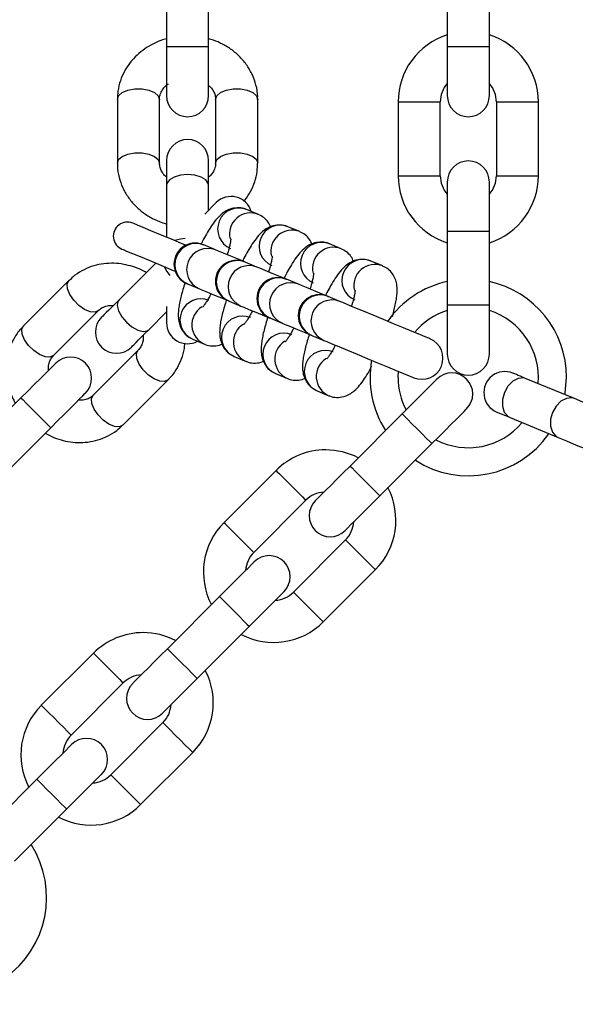
# Model space of a CAD drawing. Units: inches. Extents: x 16214 to 40997, y 27102 to 47477.
# Drawn here: x 40814 to 40893, y 37481 to 37622 of the extents above; entities that cross this region are included whole.
import ezdxf

# ---------------------------------------------------------------- set-up
doc = ezdxf.new("R2010")
doc.units = ezdxf.units.IN
doc.header["$MEASUREMENT"] = 0
doc.layers.add('001 MDP Equipment', color=5, linetype='Continuous')
doc.layers.add('006 MDP Labeling', color=250, linetype='Continuous')

# ---------------------------------------------------------------- blocks, each defined once
blk = doc.blocks.new('A$Cc3627ded')
at = {"layer": '001 MDP Equipment', "linetype": 'Continuous', "lineweight": 25}
for p, q in [((12434.82, 54.94), (12434.82, 44.44)), ((12440.82, 44.44), (12440.82, 54.94)), ((12474.82, 54.94), (12474.82, 44.44)), ((12480.82, 44.44), (12480.82, 54.94)), ((12434.82, 44.44), (12434.82, 37.44)), ((12434.82, 44.44), (12440.82, 44.44)), ((12440.82, 37.44), (12440.82, 44.44)), ((12474.82, 44.44), (12474.82, 37.44)), ((12474.82, 44.44), (12480.82, 44.44)), ((12480.82, 37.44), (12480.82, 44.44)), ((12427.82, 36.91), (12427.82, 27.82)), ((12433.82, 27.82), (12433.82, 36.91)), ((12441.82, 36.91), (12441.82, 27.82)), ((12447.82, 27.82), (12447.82, 36.91)), ((12467.82, 36.54), (12467.82, 26.04)), ((12467.82, 36.54), (12473.82, 36.54)), ((12473.82, 26.04), (12473.82, 36.54)), ((12481.82, 36.54), (12481.82, 26.04)), ((12481.82, 36.54), (12487.82, 36.54)), ((12487.82, 26.04), (12487.82, 36.54)), ((12434.82, 28.19), (12434.82, 24.69)), ((12440.82, 24.69), (12440.82, 28.19)), ((12467.82, 26.04), (12473.82, 26.04)), ((12481.82, 26.04), (12487.82, 26.04)), ((12434.82, 24.69), (12434.82, 17.28)), ((12440.82, 21.12), (12440.82, 24.69)), ((12474.82, 25.14), (12474.82, 18.14)), ((12480.82, 18.14), (12480.82, 25.14)), ((12447.91, 20.52), (12446.22, 21.22)), ((12453.81, 18.07), (12452.12, 18.77)), ((12474.82, 18.14), (12474.82, 7.64)), ((12474.82, 18.14), (12480.82, 18.14)), ((12480.82, 7.64), (12480.82, 18.14)), ((12440.12, 16.17), (12440.03, 16.21)), ((12441.81, 15.47), (12440.12, 16.17)), ((12459.71, 15.63), (12458.03, 16.33)), ((12433.29, 13.59), (12428.05, 8.35)), ((12446.03, 13.72), (12445.93, 13.76)), ((12447.71, 13.02), (12446.03, 13.72)), ((12465.62, 13.18), (12463.93, 13.88)), ((12451.93, 11.28), (12451.83, 11.32)), ((12453.62, 10.58), (12451.93, 11.28)), ((12420.89, 11.09), (12414.46, 4.66)), ((12437.83, 10.62), (12439.51, 9.92)), ((12459.52, 8.13), (12457.84, 8.83)), ((12434.82, 7.42), (12434.82, 5.1)), ((12443.73, 8.18), (12443.63, 8.22)), ((12443.73, 8.18), (12445.42, 7.48)), ((12474.82, 7.64), (12474.82, 0.64)), ((12474.82, 7.64), (12480.82, 7.64)), ((12480.82, 0.64), (12480.82, 7.64)), ((12418.7, 0.42), (12425.13, 6.85)), ((12432.29, 4.11), (12434.82, 6.63)), ((12449.64, 5.73), (12449.54, 5.77)), ((12449.64, 5.73), (12451.32, 5.03)), ((12455.54, 3.29), (12455.44, 3.33)), ((12455.54, 3.29), (12457.22, 2.59)), ((12438.57, 2.74), (12440.25, 2.04)), ((12430.79, 1.19), (12424.36, -5.24)), ((12444.47, 0.29), (12446.16, -0.4)), ((12450.37, -2.15), (12452.06, -2.85)), ((12467.82, -2.7), (12467.86, -1.78)), ((12428.6, -9.48), (12435.03, -3.05)), ((12492.93, -5.71), (12486.07, -2.87)), ((12456.28, -4.6), (12457.96, -5.29)), ((12414.08, -5.62), (12406.66, -13.04)), ((12468.39, -7.88), (12460.97, -15.31)), ((12483.77, -8.41), (12490.63, -11.25)), ((12410.9, -17.28), (12418.33, -9.86)), ((12465.21, -19.55), (12472.63, -12.12)), ((12450.43, -15.94), (12443.01, -23.37)), ((12447.25, -27.61), (12454.67, -20.19)), ((12460.33, -25.84), (12452.91, -33.27)), ((12457.15, -37.51), (12464.57, -30.08)), ((12442.37, -33.9), (12434.94, -41.33)), ((12439.19, -45.57), (12446.61, -38.15)), ((12424.41, -41.96), (12416.98, -49.39)), ((12421.23, -53.63), (12428.65, -46.21)), ((12434.31, -51.86), (12426.88, -59.29)), ((12431.13, -63.53), (12438.55, -56.11)), ((12416.35, -59.92), (12408.92, -67.35)), ((12413.17, -71.59), (12420.59, -64.17))]:
    blk.add_line(p, q, dxfattribs=at)
at = {"layer": '001 MDP Equipment', "linetype": 'Continuous', "lineweight": 25, "flags": 128}
for points in [[(12427.82, 36.91), (12428, 37.42), (12428.52, 37.87), (12429.32, 38.21), (12430.3, 38.39), (12431.34, 38.39), (12432.32, 38.21), (12433.11, 37.87), (12433.64, 37.42), (12433.82, 36.91), (12433.82, 36.91)], [(12441.82, 36.91), (12442, 37.42), (12442.52, 37.87), (12443.32, 38.21), (12444.3, 38.39), (12445.34, 38.39), (12446.32, 38.21), (12447.11, 37.87), (12447.64, 37.42), (12447.82, 36.91), (12447.82, 36.91)], [(12427.82, 27.82), (12427.82, 27.82), (12428, 28.33), (12428.52, 28.78), (12429.32, 29.12), (12430.3, 29.29), (12431.34, 29.29), (12432.32, 29.12), (12433.11, 28.78), (12433.64, 28.33), (12433.82, 27.82), (12433.82, 27.82)], [(12441.82, 27.82), (12442, 28.33), (12442.52, 28.78), (12443.32, 29.12), (12444.3, 29.29), (12445.34, 29.29), (12446.32, 29.12), (12447.11, 28.78), (12447.64, 28.33), (12447.82, 27.82)], [(12440.82, 24.69), (12440.77, 24.95), (12440.41, 25.44), (12439.74, 25.84), (12438.84, 26.1), (12437.82, 26.19), (12436.79, 26.1), (12435.89, 25.84), (12435.22, 25.44), (12434.86, 24.95), (12434.82, 24.69)], [(12441.9, 22.2), (12441.77, 22.07), (12441.37, 21.68), (12440.74, 21.04), (12440.26, 20.56)], [(12437.58, 16.14), (12437.3, 16.25), (12435.55, 16.98), (12433.96, 17.64), (12432.6, 18.2), (12431.49, 18.66), (12430.67, 19), (12430.17, 19.21), (12430, 19.28)], [(12437.49, 17.09), (12436.79, 17.01), (12436, 16.79)], [(12428.47, 15.58), (12428.64, 15.51), (12429.14, 15.3), (12429.96, 14.97), (12431.07, 14.51), (12432.43, 13.94), (12434.02, 13.28), (12435.77, 12.56), (12436.05, 12.44)], [(12445.93, 13.76), (12445.17, 14.08), (12443.96, 14.58), (12442.96, 14.99), (12442.23, 15.29), (12441.81, 15.47)], [(12434.47, 13.1), (12434.88, 12.39), (12435.31, 11.84)], [(12451.93, 11.28), (12451.08, 11.63), (12449.86, 12.13), (12448.86, 12.55), (12448.13, 12.85), (12447.71, 13.02)], [(12425.13, 6.85), (12424.64, 6.61), (12423.95, 6.66), (12423.15, 6.99), (12422.33, 7.55), (12421.6, 8.29), (12421.03, 9.11), (12420.7, 9.91), (12420.65, 10.6), (12420.89, 11.09)], [(12437.73, 10.66), (12437.73, 10.66), (12437.74, 10.66), (12437.74, 10.66), (12437.76, 10.65), (12437.77, 10.65), (12437.79, 10.64), (12437.81, 10.63), (12437.83, 10.62)], [(12439.51, 9.92), (12439.93, 9.75), (12440.66, 9.45), (12441.66, 9.04), (12442.88, 8.53), (12443.63, 8.22)], [(12457.74, 8.87), (12456.98, 9.18), (12455.76, 9.69), (12454.76, 10.1), (12454.04, 10.4), (12453.62, 10.58)], [(12428.05, 8.35), (12427.51, 7.81), (12427.02, 7.32), (12426.59, 6.9), (12426.23, 6.54), (12425.95, 6.25), (12425.74, 6.04), (12425.61, 5.92), (12425.57, 5.87)], [(12428.05, 8.35), (12427.89, 8.13), (12427.8, 7.53), (12427.99, 6.78), (12428.45, 5.96), (12429.11, 5.17), (12429.9, 4.5), (12430.72, 4.05), (12431.47, 3.86), (12432.07, 3.95), (12432.29, 4.11)], [(12445.42, 7.48), (12445.84, 7.31), (12446.56, 7), (12447.56, 6.59), (12448.78, 6.09), (12449.54, 5.77)], [(12472.36, 2.82), (12472.19, 2.88), (12471.69, 3.09), (12470.9, 3.42), (12469.84, 3.86), (12468.58, 4.38), (12467.18, 4.96), (12465.72, 5.57), (12464.26, 6.17), (12462.88, 6.74), (12461.67, 7.24), (12460.67, 7.66), (12459.94, 7.96), (12459.52, 8.13)], [(12418.7, 0.42), (12418.21, 0.18), (12417.52, 0.23), (12416.72, 0.56), (12415.9, 1.12), (12415.17, 1.86), (12414.6, 2.68), (12414.27, 3.48), (12414.22, 4.17), (12414.46, 4.66)], [(12451.32, 5.03), (12451.74, 4.86), (12452.47, 4.56), (12453.47, 4.15), (12454.68, 3.64), (12455.44, 3.33)], [(12429.81, 1.63), (12429.86, 1.67), (12429.98, 1.8), (12430.19, 2.01), (12430.48, 2.29), (12430.84, 2.65), (12431.26, 3.08), (12431.75, 3.57), (12432.29, 4.11)], [(12457.22, 2.59), (12457.64, 2.42), (12458.37, 2.11), (12459.37, 1.7), (12460.59, 1.2), (12461.96, 0.63), (12463.42, 0.02), (12464.89, -0.59), (12466.29, -1.17), (12467.55, -1.69), (12468.6, -2.12), (12469.4, -2.45), (12469.89, -2.66), (12470.06, -2.73)], [(12435.03, -3.05), (12435.03, -3.05), (12434.54, -3.29), (12433.85, -3.24), (12433.05, -2.91), (12432.23, -2.35), (12431.49, -1.61), (12430.93, -0.79), (12430.6, 0.01), (12430.55, 0.7), (12430.79, 1.19)], [(12419.03, -0.67), (12418.94, -0.76), (12418.66, -1.04), (12418.2, -1.5), (12417.58, -2.12), (12416.83, -2.87), (12415.98, -3.72), (12415.05, -4.65), (12414.08, -5.62)], [(12486.07, -2.87), (12485.71, -2.77), (12484.94, -2.83), (12484.16, -3.23), (12483.47, -3.93), (12482.96, -4.82), (12482.69, -5.82), (12482.68, -6.8), (12482.95, -7.63), (12483.45, -8.23), (12483.77, -8.41)], [(12486.07, -2.87), (12485.64, -2.69), (12485.27, -2.53), (12484.94, -2.4), (12484.67, -2.28), (12484.45, -2.2), (12484.3, -2.13), (12484.21, -2.09), (12484.18, -2.08)], [(12491.6, -5.16), (12491.64, -4.94), (12491.82, -2.7)], [(12473.34, -2.93), (12473.25, -3.03), (12472.96, -3.31), (12472.51, -3.77), (12471.89, -4.38), (12471.14, -5.13), (12470.29, -5.99), (12469.36, -6.92), (12468.39, -7.88)], [(12418.33, -9.86), (12419.29, -8.89), (12420.22, -7.96), (12421.08, -7.11), (12421.83, -6.36), (12422.44, -5.74), (12422.9, -5.29), (12423.18, -5), (12423.28, -4.91)], [(12428.6, -9.48), (12428.11, -9.72), (12427.42, -9.67), (12426.62, -9.34), (12425.8, -8.78), (12425.06, -8.04), (12424.5, -7.22), (12424.17, -6.42), (12424.12, -5.73), (12424.36, -5.24)], [(12492.93, -5.71), (12492.57, -5.61), (12491.8, -5.67), (12491.02, -6.07), (12490.33, -6.77), (12489.82, -7.67), (12489.55, -8.66), (12489.54, -9.64), (12489.81, -10.47), (12490.31, -11.07), (12490.63, -11.25)], [(12414.08, -5.62), (12414.11, -5.65), (12414.37, -5.9), (12414.84, -6.37), (12415.48, -7.01), (12416.2, -7.74), (12416.93, -8.46), (12417.57, -9.1), (12418.04, -9.57), (12418.29, -9.83), (12418.33, -9.86)], [(12503.97, -10.28), (12503.79, -10.21), (12503.26, -9.99), (12502.42, -9.64), (12501.3, -9.18), (12499.98, -8.63), (12498.51, -8.02), (12497, -7.39), (12495.5, -6.77), (12494.12, -6.2), (12492.93, -5.71)], [(12468.39, -7.88), (12468.42, -7.91), (12468.68, -8.17), (12469.15, -8.64), (12469.79, -9.28), (12470.51, -10), (12471.24, -10.73), (12471.88, -11.37), (12472.35, -11.84), (12472.6, -12.09), (12472.63, -12.12)], [(12472.63, -12.12), (12473.6, -11.16), (12474.53, -10.23), (12475.38, -9.37), (12476.13, -8.62), (12476.75, -8.01), (12477.21, -7.55), (12477.49, -7.27), (12477.58, -7.17)], [(12481.88, -7.62), (12481.91, -7.64), (12482, -7.68), (12482.16, -7.74), (12482.37, -7.83), (12482.64, -7.94), (12482.97, -8.08), (12483.35, -8.23), (12483.77, -8.41)], [(12490.63, -11.25), (12491.83, -11.74), (12493.21, -12.32), (12494.7, -12.93), (12496.22, -13.56), (12497.68, -14.17), (12499.01, -14.72), (12500.12, -15.18), (12500.97, -15.53), (12501.49, -15.75), (12501.67, -15.82)], [(12460.97, -15.31), (12460, -16.27), (12459.07, -17.2), (12458.22, -18.06), (12457.47, -18.81), (12456.85, -19.42), (12456.39, -19.88), (12456.11, -20.16), (12456.02, -20.26)], [(12460.97, -15.31), (12461, -15.34), (12461.25, -15.59), (12461.72, -16.06), (12462.36, -16.7), (12463.09, -17.43), (12463.81, -18.15), (12464.45, -18.79), (12464.92, -19.26), (12465.18, -19.52), (12465.21, -19.55)], [(12450.43, -15.94), (12450.56, -16.07), (12450.93, -16.44), (12451.49, -17), (12452.18, -17.7), (12452.92, -18.43), (12453.61, -19.12), (12454.18, -19.69), (12454.55, -20.06), (12454.67, -20.19)], [(12460.26, -24.5), (12460.35, -24.4), (12460.64, -24.12), (12461.09, -23.66), (12461.71, -23.05), (12462.46, -22.3), (12463.32, -21.44), (12464.24, -20.51), (12465.21, -19.55)], [(12443.01, -23.37), (12443.13, -23.5), (12443.5, -23.86), (12444.07, -24.43), (12444.76, -25.12), (12445.5, -25.86), (12446.19, -26.55), (12446.75, -27.11), (12447.12, -27.48), (12447.25, -27.61)], [(12460.33, -25.84), (12460.46, -25.97), (12460.83, -26.34), (12461.39, -26.9), (12462.08, -27.6), (12462.82, -28.33), (12463.51, -29.02), (12464.08, -29.59), (12464.44, -29.96), (12464.57, -30.08)], [(12447.32, -28.95), (12447.22, -29.05), (12446.94, -29.33), (12446.49, -29.79), (12445.87, -30.4), (12445.12, -31.15), (12444.26, -32.01), (12443.34, -32.94), (12442.37, -33.9)], [(12446.61, -38.15), (12447.58, -37.18), (12448.51, -36.25), (12449.36, -35.4), (12450.11, -34.65), (12450.73, -34.03), (12451.19, -33.57), (12451.47, -33.29), (12451.56, -33.2)], [(12452.91, -33.27), (12453.03, -33.39), (12453.4, -33.76), (12453.97, -34.33), (12454.66, -35.02), (12455.4, -35.76), (12456.09, -36.45), (12456.65, -37.01), (12457.02, -37.38), (12457.15, -37.51)], [(12442.37, -33.9), (12442.4, -33.94), (12442.65, -34.19), (12443.13, -34.66), (12443.77, -35.3), (12444.49, -36.02), (12445.22, -36.75), (12445.85, -37.39), (12446.33, -37.86), (12446.58, -38.11), (12446.61, -38.15)], [(12424.41, -41.96), (12424.54, -42.09), (12424.91, -42.46), (12425.47, -43.02), (12426.16, -43.72), (12426.9, -44.45), (12427.59, -45.15), (12428.16, -45.71), (12428.52, -46.08), (12428.65, -46.21)], [(12434.94, -41.33), (12433.98, -42.29), (12433.05, -43.22), (12432.19, -44.08), (12431.44, -44.83), (12430.83, -45.44), (12430.37, -45.9), (12430.09, -46.18), (12430, -46.28)], [(12434.94, -41.33), (12434.98, -41.36), (12435.23, -41.61), (12435.7, -42.09), (12436.34, -42.72), (12437.07, -43.45), (12437.79, -44.17), (12438.43, -44.81), (12438.9, -45.29), (12439.16, -45.54), (12439.19, -45.57)], [(12434.24, -50.52), (12434.33, -50.43), (12434.61, -50.14), (12435.07, -49.69), (12435.69, -49.07), (12436.44, -48.32), (12437.29, -47.46), (12438.22, -46.54), (12439.19, -45.57)], [(12416.98, -49.39), (12417.11, -49.52), (12417.48, -49.89), (12418.05, -50.45), (12418.74, -51.14), (12419.47, -51.88), (12420.17, -52.57), (12420.73, -53.14), (12421.1, -53.5), (12421.23, -53.63)], [(12434.31, -51.86), (12434.44, -51.99), (12434.8, -52.36), (12435.37, -52.92), (12436.06, -53.62), (12436.8, -54.35), (12437.49, -55.05), (12438.05, -55.61), (12438.42, -55.98), (12438.55, -56.11)], [(12421.3, -54.98), (12421.2, -55.07), (12420.92, -55.35), (12420.46, -55.81), (12419.85, -56.42), (12419.1, -57.17), (12418.24, -58.03), (12417.31, -58.96), (12416.35, -59.92)], [(12416.35, -59.92), (12416.38, -59.96), (12416.63, -60.21), (12417.11, -60.68), (12417.74, -61.32), (12418.47, -62.05), (12419.19, -62.77), (12419.83, -63.41), (12420.31, -63.88), (12420.56, -64.14), (12420.59, -64.17)], [(12420.59, -64.17), (12421.56, -63.2), (12422.48, -62.27), (12423.34, -61.42), (12424.09, -60.67), (12424.71, -60.05), (12425.16, -59.59), (12425.45, -59.31), (12425.54, -59.22)], [(12426.88, -59.29), (12427.01, -59.42), (12427.38, -59.78), (12427.94, -60.35), (12428.64, -61.04), (12429.37, -61.78), (12430.07, -62.47), (12430.63, -63.03), (12431, -63.4), (12431.13, -63.53)]]:
    blk.add_lwpolyline(points, dxfattribs=at)
at = {"layer": '001 MDP Equipment', "linetype": 'Continuous', "lineweight": 25}
for centre, radius, start, end in [((12351.05, 50.43), 245.5, 0.1, 0), ((12351.05, 50.43), 225.5, 180, 0), ((12477.82, 36.54), 10, 107.4576, 180), ((12477.82, 36.54), 10, 0, 72.5424), ((12477.82, 36.54), 4, 138.5904, 180), ((12477.82, 36.54), 4, 0, 41.4096), ((12437.82, 37.44), 3, 180, 0), ((12477.82, 37.44), 3, 180, 0), ((12437.82, 28.19), 3, 0, 180), ((12477.82, 25.14), 3, 0, 180), ((12477.82, 26.04), 10, 180, 252.5424), ((12477.82, 26.04), 4, 180, 221.4096), ((12477.82, 26.04), 10, 287.4576, 0), ((12477.82, 26.04), 4, 318.5904, 0), ((12444.02, 20.08), 3, 16.5882, 135), ((12445.1, 18.43), 3, 68.0752, 246.9225), ((12446.8, 17.73), 3.01, 68.4223, 193.5264), ((12429.24, 17.43), 2, 67.5, 247.5), ((12451.01, 15.99), 3, 68.1628, 246.8392), ((12452.7, 15.28), 3.01, 68.42, 193.5254), ((12438.88, 13.44), 3, 67.5, 247.5), ((12439.01, 13.38), 3, 68.0875, 246.9153), ((12440.69, 12.68), 3, 68.0848, 246.9139), ((12456.91, 13.54), 3, 68.0774, 246.9212), ((12458.61, 12.84), 3, 68.404, 193.5429), ((12462.81, 11.1), 3, 68.076, 246.9268), ((12444.78, 10.99), 3, 67.5, 247.5), ((12444.91, 10.94), 3, 68.0839, 246.9138), ((12446.59, 10.24), 3, 68.0837, 246.9192), ((12464.51, 10.39), 3.01, 68.4207, 193.5261), ((12450.69, 8.54), 3, 67.5, 247.5), ((12450.81, 8.49), 3, 68.0828, 246.9191), ((12452.5, 7.79), 3, 68.0839, 246.9138), ((12477.82, -2.7), 14, 102.3736, 145.1267), ((12477.82, -2.7), 14, 0, 77.6264), ((12439.74, 5.5), 3, 68.0752, 246.9225), ((12456.59, 6.1), 3, 67.5, 247.5), ((12456.72, 6.05), 3, 68.0839, 246.9138), ((12477.41, 56.25), 51.3, 247.4488, 247.5678), ((12441.43, 4.8), 3, 121.2875, 246.8199), ((12458.4, 5.35), 3, 68.0843, 246.9134), ((12427.69, 3.75), 3, 135, 315), ((12445.65, 3.05), 3, 68.0774, 246.9212), ((12477.82, -2.7), 10, 107.4576, 140.267), ((12477.82, -2.7), 10, 354.9576, 72.5424), ((12437.82, 5.1), 3, 180, 298.4118), ((12447.34, 2.35), 3, 121.2875, 246.8199), ((12451.55, 0.61), 3, 68.079, 246.9238), ((12471.21, 0.04), 3, 247.5, 67.5), ((12453.24, -0.09), 3, 121.2889, 246.8183), ((12421.15, -2.79), 3, 315, 135), ((12457.45, -1.84), 3, 68.0763, 246.9223), ((12459.15, -2.54), 3, 121.2856, 246.8216), ((12477.82, 0.64), 3, 180, 0), ((12477.82, -2.7), 14, 169.8733, 212.6264), ((12477.82, -2.7), 10, 180, 207.5424), ((12475.46, -5.05), 3, 315, 135), ((12483.03, -4.85), 3, 67.5, 247.5), ((12477.82, -2.7), 10, 242.4576, 320.0424), ((12477.82, -2.7), 14, 237.3736, 325.1264), ((12457.5, -23.01), 10, 90, 135), ((12457.5, -23.01), 10, 62.4576, 90), ((12457.5, -23.01), 4, 93.5904, 135), ((12457.5, -23.01), 10, 315, 27.5424), ((12458.14, -22.38), 3, 135, 315), ((12450.08, -30.44), 10, 135, 207.5424), ((12457.5, -23.01), 4, 315, 356.4096), ((12450.08, -30.44), 4, 135, 176.4096), ((12449.44, -31.07), 3, 315, 135), ((12450.08, -30.44), 4, 273.5904, 315), ((12450.08, -30.44), 10, 242.4576, 315), ((12431.48, -49.04), 10, 90, 135), ((12431.48, -49.04), 10, 62.4576, 90), ((12431.48, -49.04), 10, 315, 27.5424), ((12431.48, -49.04), 4, 93.5904, 135), ((12432.12, -48.4), 3, 135, 315), ((12424.06, -56.46), 10, 135, 207.5424), ((12431.48, -49.04), 4, 315, 356.4096), ((12424.06, -56.46), 4, 135, 176.4096), ((12423.42, -57.1), 3, 315, 135), ((12424.06, -56.46), 4, 273.5904, 315), ((12424.06, -56.46), 10, 242.4576, 315), ((12403.74, -76.78), 14, 304.8736, 32.6264)]:
    blk.add_arc(centre, radius, start, end, dxfattribs=at)
for points, knots in [([(12434.82, 45.54), (12434.55, 45.47), (12433.88, 45.27), (12432.82, 44.79), (12431.67, 44.1), (12430.58, 43.22), (12429.61, 42.16), (12428.8, 40.93), (12428.21, 39.56), (12427.86, 38.2), (12427.85, 37.3), (12427.84, 36.91)], [0, 0, 0, 0, 0.066899, 0.170774, 0.282089, 0.398305, 0.518556, 0.642255, 0.769258, 0.899833, 1, 1, 1, 1]), ([(12447.79, 36.91), (12447.8, 37.04), (12447.84, 37.72), (12447.61, 38.91), (12447.1, 40.4), (12446.33, 41.75), (12445.33, 42.96), (12444.14, 43.99), (12442.85, 44.78), (12441.73, 45.29), (12441.04, 45.48), (12440.82, 45.54)], [0, 0, 0, 0, 0.034623, 0.174716, 0.306134, 0.437817, 0.56941, 0.699898, 0.82688, 0.94277, 1, 1, 1, 1]), ([(12433.83, 36.91), (12433.83, 36.95), (12433.79, 37.23), (12433.94, 37.73), (12434.3, 38.39), (12434.71, 38.87), (12435.04, 39.08), (12435.12, 39.14)], [0, 0, 0, 0, 0.0471883, 0.3732477, 0.6532963, 0.9080783, 1, 1, 1, 1]), ([(12440.82, 38.89), (12440.91, 38.81), (12441.2, 38.57), (12441.52, 38.09), (12441.78, 37.5), (12441.79, 37.11), (12441.8, 36.91)], [0, 0, 0, 0, 0.137549, 0.408284, 0.707506, 1, 1, 1, 1]), ([(12427.84, 27.82), (12427.84, 27.68), (12427.79, 27), (12428.02, 25.82), (12428.53, 24.33), (12429.31, 22.97), (12430.3, 21.76), (12431.49, 20.74), (12432.78, 19.95), (12433.9, 19.44), (12434.59, 19.25), (12434.82, 19.18)], [0, 0, 0, 0, 0.034623, 0.174716, 0.306133, 0.437816, 0.569397, 0.699899, 0.82688, 0.94277, 1, 1, 1, 1]), ([(12434.82, 25.83), (12434.72, 25.92), (12434.43, 26.16), (12434.11, 26.64), (12433.86, 27.22), (12433.84, 27.62), (12433.83, 27.82)], [0, 0, 0, 0, 0.137549, 0.408284, 0.707506, 1, 1, 1, 1]), ([(12441.8, 27.82), (12441.81, 27.78), (12441.84, 27.5), (12441.69, 27), (12441.36, 26.35), (12440.99, 25.98), (12440.82, 25.82)], [0, 0, 0, 0, 0.053533, 0.423432, 0.741134, 1, 1, 1, 1]), ([(12445.83, 22.42), (12445.88, 22.47), (12446.27, 22.88), (12446.82, 23.8), (12447.43, 25.16), (12447.77, 26.53), (12447.78, 27.43), (12447.79, 27.82)], [0, 0, 0, 0, 0.036581, 0.284117, 0.538262, 0.799557, 1, 1, 1, 1]), ([(12446.21, 21.21), (12446.19, 21.22), (12445.87, 21.41), (12445.12, 21.5), (12444.13, 21.4), (12443.25, 21.02), (12442.49, 20.46), (12441.83, 19.74), (12441.16, 18.82), (12440.53, 17.79), (12440.06, 16.93), (12439.8, 16.42), (12439.72, 16.27)], [0, 0, 0, 0, 0.008607, 0.105344, 0.207881, 0.300801, 0.402717, 0.546944, 0.698313, 0.836355, 0.950702, 1, 1, 1, 1]), ([(12449.66, 18.75), (12449.55, 18.98), (12449.32, 19.46), (12448.71, 20.11), (12448.16, 20.38), (12447.9, 20.51)], [0, 0, 0, 0, 0.308478, 0.66292, 1, 1, 1, 1]), ([(12452.12, 18.76), (12452.09, 18.78), (12451.77, 18.96), (12451.02, 19.05), (12450.03, 18.96), (12449.16, 18.58), (12448.4, 18.02), (12447.73, 17.3), (12447.06, 16.38), (12446.43, 15.35), (12445.96, 14.49), (12445.7, 13.97), (12445.63, 13.82)], [0, 0, 0, 0, 0.008607, 0.105346, 0.207884, 0.3008, 0.402715, 0.546958, 0.698312, 0.836361, 0.95071, 1, 1, 1, 1]), ([(12443.98, 17.04), (12443.98, 17.04), (12443.98, 17.05), (12443.96, 16.82), (12443.89, 16.41), (12443.75, 15.78), (12443.6, 15.22), (12443.47, 14.84), (12443.46, 14.79)], [0, 0, 0, 0, 0.081298, 0.267519, 0.472286, 0.686505, 0.953602, 1, 1, 1, 1]), ([(12455.56, 16.31), (12455.45, 16.53), (12455.22, 17.01), (12454.61, 17.66), (12454.07, 17.93), (12453.8, 18.06)], [0, 0, 0, 0, 0.308433, 0.662984, 1, 1, 1, 1]), ([(12458.02, 16.32), (12458, 16.33), (12457.68, 16.52), (12456.92, 16.61), (12455.93, 16.51), (12455.06, 16.13), (12454.3, 15.57), (12453.64, 14.85), (12452.97, 13.93), (12452.34, 12.9), (12451.86, 12.04), (12451.61, 11.53), (12451.53, 11.38)], [0, 0, 0, 0, 0.008612, 0.105347, 0.207883, 0.300806, 0.40272, 0.546946, 0.698322, 0.836356, 0.950694, 1, 1, 1, 1]), ([(12461.47, 13.86), (12461.36, 14.09), (12461.12, 14.57), (12460.52, 15.22), (12459.97, 15.49), (12459.71, 15.62)], [0, 0, 0, 0, 0.308453, 0.662932, 1, 1, 1, 1]), ([(12449.89, 14.59), (12449.89, 14.6), (12449.89, 14.61), (12449.87, 14.38), (12449.8, 13.97), (12449.65, 13.33), (12449.5, 12.77), (12449.38, 12.4), (12449.36, 12.34)], [0, 0, 0, 0, 0.081297, 0.267571, 0.472331, 0.686547, 0.953618, 1, 1, 1, 1]), ([(12463.93, 13.87), (12463.9, 13.89), (12463.58, 14.07), (12462.83, 14.16), (12461.84, 14.07), (12460.96, 13.68), (12460.21, 13.13), (12459.54, 12.41), (12458.87, 11.49), (12458.24, 10.46), (12457.78, 9.61), (12457.53, 9.12), (12457.46, 8.99)], [0, 0, 0, 0, 0.008664, 0.105978, 0.209127, 0.3026, 0.405123, 0.550226, 0.702493, 0.841349, 0.956388, 1, 1, 1, 1]), ([(12431.94, 12.24), (12431.7, 12.37), (12431.08, 12.72), (12430, 13.12), (12428.7, 13.45), (12427.3, 13.6), (12425.87, 13.53), (12424.43, 13.24), (12423.04, 12.68), (12421.83, 11.97), (12421.19, 11.34), (12420.91, 11.07)], [0, 0, 0, 0, 0.066888, 0.170764, 0.28208, 0.398296, 0.518555, 0.642246, 0.769268, 0.899828, 1, 1, 1, 1]), ([(12467, 6), (12467.03, 6.1), (12467.16, 6.52), (12467.33, 7.21), (12467.52, 8.07), (12467.65, 8.89), (12467.71, 9.7), (12467.66, 10.51), (12467.44, 11.35), (12467.03, 12.1), (12466.43, 12.77), (12465.88, 13.04), (12465.61, 13.17)], [0, 0, 0, 0, 0.034175, 0.143952, 0.25597, 0.370735, 0.491482, 0.618981, 0.715224, 0.808602, 0.906728, 1, 1, 1, 1]), ([(12455.79, 12.15), (12455.79, 12.15), (12455.79, 12.16), (12455.77, 11.93), (12455.7, 11.52), (12455.55, 10.89), (12455.4, 10.33), (12455.28, 9.95), (12455.26, 9.89)], [0, 0, 0, 0, 0.081299, 0.267521, 0.47229, 0.686511, 0.953575, 1, 1, 1, 1]), ([(12437.47, 10.83), (12437.44, 10.73), (12437.3, 10.32), (12437.09, 9.61), (12436.85, 8.71), (12436.66, 7.86), (12436.53, 7.04), (12436.47, 6.22), (12436.52, 5.41), (12436.74, 4.58), (12437.15, 3.82), (12437.76, 3.15), (12438.31, 2.88), (12438.57, 2.75)], [0, 0, 0, 0, 0.028771, 0.123867, 0.223441, 0.325054, 0.429145, 0.5387, 0.654351, 0.741662, 0.826377, 0.915368, 1, 1, 1, 1]), ([(12441.16, 9.24), (12441.08, 9.09), (12440.88, 8.72), (12440.59, 8.21), (12440.29, 7.75), (12440.07, 7.44), (12439.94, 7.27), (12439.94, 7.27), (12439.94, 7.27)], [0, 0, 0, 0, 0.136602, 0.345345, 0.546651, 0.734906, 0.905465, 1, 1, 1, 1]), ([(12461.69, 9.7), (12461.69, 9.7), (12461.69, 9.72), (12461.68, 9.49), (12461.6, 9.08), (12461.46, 8.44), (12461.31, 7.88), (12461.19, 7.51), (12461.17, 7.45)], [0, 0, 0, 0, 0.081296, 0.267568, 0.472331, 0.686544, 0.953579, 1, 1, 1, 1]), ([(12425.14, 6.83), (12425.16, 6.86), (12425.34, 7.09), (12425.8, 7.33), (12426.49, 7.56), (12427.01, 7.55), (12427.25, 7.55)], [0, 0, 0, 0, 0.053545, 0.423442, 0.741174, 1, 1, 1, 1]), ([(12443.37, 8.38), (12443.34, 8.29), (12443.2, 7.87), (12442.99, 7.16), (12442.75, 6.27), (12442.56, 5.41), (12442.43, 4.59), (12442.37, 3.77), (12442.42, 2.96), (12442.65, 2.13), (12443.05, 1.38), (12443.66, 0.71), (12444.21, 0.44), (12444.48, 0.31)], [0, 0, 0, 0, 0.028779, 0.123871, 0.223439, 0.325054, 0.42916, 0.538702, 0.654369, 0.741683, 0.82639, 0.915396, 1, 1, 1, 1]), ([(12447.06, 6.8), (12446.99, 6.65), (12446.79, 6.27), (12446.49, 5.77), (12446.2, 5.3), (12445.98, 4.99), (12445.84, 4.83), (12445.84, 4.83), (12445.84, 4.83)], [0, 0, 0, 0, 0.136609, 0.34531, 0.546684, 0.734885, 0.905517, 1, 1, 1, 1]), ([(12449.28, 5.94), (12449.24, 5.84), (12449.1, 5.43), (12448.89, 4.72), (12448.65, 3.82), (12448.47, 2.97), (12448.34, 2.15), (12448.28, 1.33), (12448.33, 0.52), (12448.55, -0.31), (12448.96, -1.07), (12449.57, -1.74), (12450.11, -2.01), (12450.38, -2.14)], [0, 0, 0, 0, 0.028772, 0.123868, 0.223442, 0.325056, 0.429148, 0.538696, 0.654355, 0.741667, 0.826374, 0.915373, 1, 1, 1, 1]), ([(12414.48, 4.64), (12414.38, 4.55), (12413.87, 4.1), (12413.19, 3.1), (12412.49, 1.69), (12412.08, 0.18), (12411.94, -1.38), (12412.05, -2.94), (12412.4, -4.42), (12412.84, -5.57), (12413.19, -6.19), (12413.3, -6.4)], [0, 0, 0, 0, 0.0346204, 0.1747258, 0.3061345, 0.4378237, 0.5694143, 0.6999052, 0.8268798, 0.942787, 1, 1, 1, 1]), ([(12452.97, 4.35), (12452.89, 4.2), (12452.69, 3.83), (12452.4, 3.32), (12452.1, 2.86), (12451.88, 2.55), (12451.74, 2.38), (12451.74, 2.38), (12451.74, 2.38)], [0, 0, 0, 0, 0.136624, 0.345351, 0.546653, 0.734908, 0.905522, 1, 1, 1, 1]), ([(12431.48, 3.3), (12431.49, 3.17), (12431.52, 2.79), (12431.41, 2.23), (12431.18, 1.63), (12430.91, 1.34), (12430.78, 1.2)], [0, 0, 0, 0, 0.137535, 0.408266, 0.707509, 1, 1, 1, 1]), ([(12455.16, 3.44), (12455.14, 3.36), (12455, 2.96), (12454.8, 2.27), (12454.56, 1.38), (12454.37, 0.52), (12454.24, -0.3), (12454.18, -1.12), (12454.23, -1.93), (12454.45, -2.76), (12454.86, -3.52), (12455.47, -4.19), (12456.02, -4.45), (12456.29, -4.59)], [0, 0, 0, 0, 0.023986, 0.119547, 0.219614, 0.32173, 0.426349, 0.536423, 0.652652, 0.740401, 0.825528, 0.91498, 1, 1, 1, 1]), ([(12435.01, -3.03), (12435.11, -2.95), (12435.62, -2.5), (12436.3, -1.5), (12436.98, -0.08), (12437.36, 1.16), (12437.41, 1.93), (12437.43, 2.18)], [0, 0, 0, 0, 0.069108, 0.348783, 0.611097, 0.873972, 1, 1, 1, 1]), ([(12440.26, 2.05), (12440.28, 2.04), (12440.6, 1.85), (12441.35, 1.77), (12442.19, 1.82), (12442.6, 2.01), (12442.72, 2.06)], [0, 0, 0, 0, 0.034495, 0.422174, 0.833099, 1, 1, 1, 1]), ([(12458.87, 1.91), (12458.79, 1.76), (12458.6, 1.38), (12458.3, 0.88), (12458.01, 0.41), (12457.79, 0.1), (12457.65, -0.06), (12457.65, -0.06), (12457.65, -0.06)], [0, 0, 0, 0, 0.13661, 0.345312, 0.546688, 0.73489, 0.905517, 1, 1, 1, 1]), ([(12418, -1.7), (12417.99, -1.57), (12417.96, -1.19), (12418.08, -0.62), (12418.31, -0.03), (12418.58, 0.26), (12418.71, 0.4)], [0, 0, 0, 0, 0.137533, 0.408262, 0.707485, 1, 1, 1, 1]), ([(12446.16, -0.39), (12446.19, -0.41), (12446.51, -0.59), (12447.25, -0.67), (12448.09, -0.62), (12448.5, -0.44), (12448.62, -0.38)], [0, 0, 0, 0, 0.034497, 0.422169, 0.833155, 1, 1, 1, 1]), ([(12457.97, -5.28), (12458, -5.3), (12458.31, -5.48), (12459.07, -5.57), (12460.06, -5.48), (12460.93, -5.1), (12461.69, -4.54), (12462.36, -3.82), (12463.02, -2.9), (12463.61, -1.96), (12463.96, -1.3), (12464.09, -1.05)], [0, 0, 0, 0, 0.009366, 0.114361, 0.225651, 0.326502, 0.437116, 0.593662, 0.757946, 0.907771, 1, 1, 1, 1]), ([(12452.07, -2.84), (12452.09, -2.85), (12452.41, -3.04), (12453.16, -3.12), (12454, -3.07), (12454.41, -2.88), (12454.52, -2.83)], [0, 0, 0, 0, 0.034514, 0.4221852, 0.8331021, 1, 1, 1, 1]), ([(12424.35, -5.23), (12424.32, -5.26), (12424.15, -5.49), (12423.69, -5.73), (12423, -5.96), (12422.47, -5.95), (12422.24, -5.95)], [0, 0, 0, 0, 0.053545, 0.423442, 0.741174, 1, 1, 1, 1]), ([(12417.55, -10.64), (12417.79, -10.77), (12418.4, -11.11), (12419.48, -11.52), (12420.79, -11.85), (12422.18, -11.99), (12423.62, -11.93), (12425.06, -11.63), (12426.45, -11.08), (12427.66, -10.36), (12428.3, -9.74), (12428.58, -9.46)], [0, 0, 0, 0, 0.066888, 0.17076, 0.282081, 0.398297, 0.518555, 0.642247, 0.769268, 0.899829, 1, 1, 1, 1])]:
    blk.add_open_spline(points, degree=3, knots=knots, dxfattribs=at)

msp = doc.modelspace()

# ---------------------------------------------------------------- block references
at = {"layer": '006 MDP Labeling'}
msp.add_blockref('A$Cc3627ded', (28400.24, 37573.34), dxfattribs=at)

doc.saveas('drawing.dxf')
